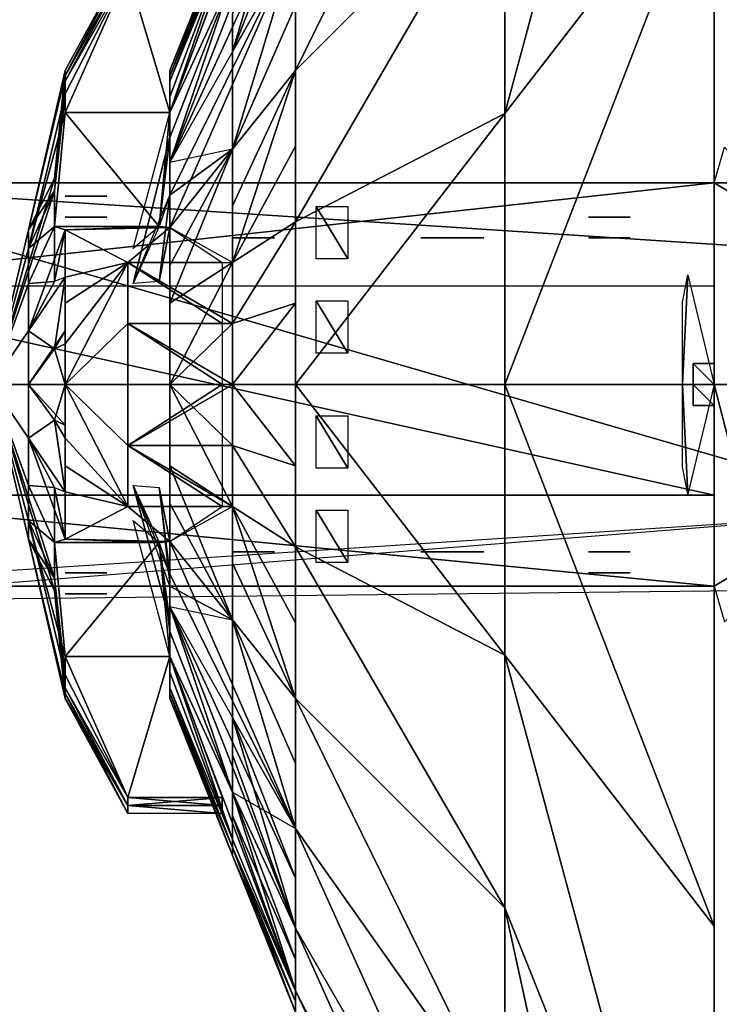
# Model space of a CAD drawing. Units: metres. Extents: x -4085120 to 2432559, y -6511630 to 6511630.
# Drawn here: x 1570 to 1089529, y -964279 to 567530 of the extents above; entities that cross this region are included whole.
import ezdxf

# ---------------------------------------------------------------- set-up
doc = ezdxf.new("R2010")
doc.units = ezdxf.units.M

msp = doc.modelspace()

# ---------------------------------------------------------------- linework, layer by layer
for points in [[(1081389, 4351169, 2916259), (1081389, -4351169, 2916259), (1081389, 3076740, 1938360)], [(1081389, 4351169, 2916259), (1081389, -5329079, 4190689), (1081389, -4351169, 2916259)], [(1081389, 842660, 4122560), (1081389, 0, 4011619), (1081389, 4351169, 2916259)], [(1081389, 0, 4011619), (1081389, -5329079, 4190689), (1081389, 4351169, 2916259)], [(1081389, 4351169, 11618609), (1081389, 0, 10523249), (1081389, 842669, 10412310)], [(1081389, 4351169, 11618609), (1081389, -4351169, 11618609), (1081389, 0, 10523249)], [(1081389, 4351169, 11618609), (1081389, -3076740, 12596510), (1081389, -4351169, 11618609)], [(1081389, 3076740, 12596510), (1081389, -3076740, 12596510), (1081389, 4351169, 11618609)], [(1081389, 3076740, 1938360), (1081389, -3076740, 1938360), (1081389, 1592640, 1323620)], [(1081389, 3076740, 1938360), (1081389, -4351169, 2916259), (1081389, -3076740, 1938360)], [(1081389, 3076740, 12596510), (1081389, -1592640, 13211250), (1081389, -3076740, 12596510)], [(1081389, 1592640, 13211250), (1081389, -1592640, 13211250), (1081389, 3076740, 12596510)], [(1515489, 1685330, 13557179), (1515499, 0, 13779060), (1081389, 1601070, 13242700)], [(1515489, 1685330, 13557179), (1515499, 0, 13779060), (1081389, 1601070, 13242700)], [(1515489, 1685330, 977700), (1515499, 0, 755810), (1081389, 1601059, 1292169)], [(1515489, 1685330, 977700), (1515499, 0, 755810), (1081389, 1601059, 1292169)], [(1081389, 1627910, 10087049), (755810, 421330, 8839880), (755810, 813949, 8677249)], [(1081389, 1627910, 10087049), (1081389, 842669, 10412310), (755810, 421330, 8839880)], [(1081389, 1627899, 4447819), (755810, 421330, 5695000), (1081389, 842660, 4122560)], [(755810, 813949, 5857630), (755810, 421330, 5695000), (1081389, 1627899, 4447819)], [(1081389, 1601070, 13242700), (1515499, 0, 13779060), (1081389, 0, 13453480)], [(1081389, 1601070, 13242700), (1515499, 0, 13779060), (1081389, 0, 13453480)], [(1081389, 1601070, 13242700), (1081389, 0, 13420919), (1081389, 1592640, 13211250)], [(1081389, 0, 13420919), (1081389, 0, 13453480), (1081389, 1601070, 13242700)], [(1081389, 1601059, 1292169), (1081389, 0, 1113949), (1081389, 0, 1081389)], [(1081389, 1601059, 1292169), (1081389, 1592640, 1323620), (1081389, 0, 1113949)], [(1081389, 1601059, 1292169), (1515499, 0, 755810), (1081389, 0, 1081389)], [(1081389, 1601059, 1292169), (1515499, 0, 755810), (1081389, 0, 1081389)], [(1081389, 1592640, 1323620), (1081389, -1592640, 1323620), (1081389, 0, 1113949)], [(1081389, 1592640, 1323620), (1081389, -3076740, 1938360), (1081389, -1592640, 1323620)], [(1081389, 1592640, 13211250), (1081389, 0, 13420919), (1081389, -1592640, 13211250)], [(755810, 1151099, 8418540), (430229, 488369, 8113330), (430229, 690659, 7958090)], [(755810, 1151099, 8418540), (755810, 813949, 8677249), (430229, 488369, 8113330)], [(755810, 1151099, 6116329), (430229, 488369, 6421549), (755810, 813949, 5857630)], [(430229, 690659, 6576779), (430229, 488369, 6421549), (755810, 1151099, 6116329)], [(430229, 943470, 7014620), (234879, 422930, 7023249), (332559, 634429, 6901159)], [(332559, 707590, 7077850), (234879, 422930, 7023249), (430229, 943470, 7014620)], [(430229, 943470, 7520249), (234879, 422930, 7511620), (332559, 707590, 7457019)], [(430229, 943470, 7520249), (332559, 634429, 7633719), (234879, 422930, 7511620)], [(430229, 845890, 6779070), (234879, 345339, 6922090), (430229, 768270, 6677909)], [(332559, 634429, 6901159), (234879, 345339, 6922090), (430229, 845890, 6779070)], [(430229, 845890, 6779070), (332559, 517999, 6749440), (430229, 768270, 6677909)], [(430229, 845890, 6779070), (332559, 576210, 6825299), (332559, 517999, 6749440)], [(430229, 845890, 7755809), (332559, 517999, 7785440), (332559, 576210, 7709570)], [(430229, 768270, 7856970), (332559, 517999, 7785440), (430229, 845890, 7755809)], [(1081389, 842669, 10412310), (755810, 0, 8895339), (755810, 421330, 8839880)], [(1081389, 842669, 10412310), (1081389, 0, 10523249), (755810, 0, 8895339)], [(1081389, 842660, 4122560), (755810, 0, 5639530), (1081389, 0, 4011619)], [(755810, 421330, 5695000), (755810, 0, 5639530), (1081389, 842660, 4122560)], [(755810, 813949, 8677249), (430229, 252810, 8210910), (430229, 488369, 8113330)], [(755810, 813949, 8677249), (755810, 421330, 8839880), (430229, 252810, 8210910)], [(755810, 813949, 5857630), (430229, 252810, 6323970), (755810, 421330, 5695000)], [(430229, 488369, 6421549), (430229, 252810, 6323970), (755810, 813949, 5857630)], [(430229, 768270, 6677909), (234879, 345339, 6922090), (430229, 690659, 6576779)], [(430229, 768270, 6677909), (332559, 517999, 6749440), (430229, 690659, 6576779)], [(430229, 768270, 7856970), (430229, 690659, 7958090), (332559, 517999, 7785440)], [(332559, 732560, 7267440), (234879, 480039, 7204239), (332559, 720090, 7172630)], [(332559, 732560, 7267440), (234879, 488369, 7267440), (234879, 480039, 7204239)], [(332559, 732560, 7267440), (234879, 480039, 7330629), (234879, 488369, 7267440)], [(332559, 720090, 7362249), (234879, 480039, 7330629), (332559, 732560, 7267440)], [(332559, 720090, 7172630), (234879, 471729, 7141049), (332559, 707590, 7077850)], [(332559, 720090, 7172630), (234879, 480039, 7204239), (234879, 471729, 7141049)], [(332559, 720090, 7362249), (234879, 471729, 7393830), (234879, 480039, 7330629)], [(332559, 707590, 7457019), (234879, 471729, 7393830), (332559, 720090, 7362249)], [(332559, 707590, 7077850), (234879, 447349, 7082150), (234879, 422930, 7023249)], [(234879, 471729, 7141049), (234879, 447349, 7082150), (332559, 707590, 7077850)], [(332559, 707590, 7457019), (234879, 447349, 7452729), (234879, 471729, 7393830)], [(332559, 707590, 7457019), (234879, 422930, 7511620), (234879, 447349, 7452729)], [(332559, 366280, 6633010), (234879, 345339, 6922090), (430229, 690659, 6576779)], [(430229, 690659, 7958090), (332559, 634429, 7633719), (234879, 345339, 7612779)], [(430229, 690659, 7958090), (234879, 294749, 7651589), (234879, 345339, 7612779)], [(430229, 690659, 7958090), (234879, 244190, 7690370), (234879, 294749, 7651589)], [(430229, 690659, 7958090), (332559, 366280, 7901869), (234879, 244190, 7690370)], [(430229, 690659, 6576779), (332559, 366280, 6633010), (430229, 589529, 6499160)], [(430229, 690659, 6576779), (332559, 366280, 6633010), (430229, 589529, 6499160)], [(332559, 517999, 6749440), (332559, 366280, 6633010), (430229, 690659, 6576779)], [(430229, 690659, 7958090), (430229, 488369, 8113330), (332559, 366280, 7901869)], [(430229, 690659, 7958090), (332559, 366280, 7901869), (332559, 517999, 7785440)], [(430229, 690659, 7958090), (430229, 488369, 8113330), (332559, 366280, 7901869)], [(430229, 589529, 8035710), (430229, 488369, 8113330), (430229, 690659, 7958090)], [(430229, 589529, 8035710), (430229, 488369, 8113330), (430229, 690659, 7958090)], [(169770, 667439, 7267440), (72089, 480950, 7182620), (169770, 654969, 7172630)], [(169770, 667439, 7267440), (72089, 488369, 7267440), (72089, 480950, 7182620)], [(169770, 667439, 7267440), (72089, 480039, 7330629), (72089, 488369, 7267440)], [(169770, 654969, 7362249), (72089, 480039, 7330629), (169770, 667439, 7267440)], [(169770, 654969, 7172630), (72089, 471729, 7141049), (169770, 642469, 7077850)], [(169770, 654969, 7172630), (72089, 480950, 7182620), (72089, 471729, 7141049)], [(169770, 654969, 7362249), (72089, 471729, 7393830), (72089, 480039, 7330629)], [(169770, 642469, 7457019), (72089, 471729, 7393830), (169770, 654969, 7362249)], [(72089, 471729, 7141049), (72089, 451940, 7102950), (169770, 642469, 7077850)], [(169770, 642469, 7077850), (72089, 451940, 7102950), (72089, 422930, 7023249)], [(169770, 642469, 7077850), (234879, 422930, 7023249), (72089, 422930, 7023249)], [(169770, 642469, 7457019), (234879, 422930, 7511620), (72089, 422930, 7511620)], [(169770, 642469, 7457019), (72089, 422930, 7511620), (72089, 451940, 7431919)], [(169770, 642469, 7457019), (72089, 451940, 7431919), (72089, 471729, 7393830)], [(316280, 642469, 7077850), (234879, 422930, 7023249), (169770, 642469, 7077850)], [(316280, 642469, 7457019), (234879, 422930, 7511620), (169770, 642469, 7457019)], [(234879, 422930, 7023249), (234879, 345339, 6922090), (332559, 634429, 6901159)], [(332559, 634429, 7633719), (234879, 384120, 7562190), (234879, 422930, 7511620)], [(332559, 634429, 7633719), (234879, 345339, 7612779), (234879, 384120, 7562190)], [(430229, 589529, 6499160), (332559, 366280, 6633010), (430229, 488369, 6421549)], [(430229, 589529, 6499160), (332559, 366280, 6633010), (430229, 488369, 6421549)], [(72089, 488369, 7267440), (15119, 240470, 7225050), (72089, 480950, 7182620)], [(72089, 488369, 7267440), (55809, 320630, 7267440), (15119, 240470, 7225050)], [(72089, 488369, 7267440), (15119, 240470, 7309829), (55809, 320630, 7267440)], [(72089, 480039, 7330629), (15119, 240470, 7309829), (72089, 488369, 7267440)], [(72089, 480950, 7182620), (15119, 240470, 7225050), (55809, 301290, 7157779)], [(72089, 480039, 7330629), (55809, 301290, 7377089), (15119, 240470, 7309829)], [(72089, 480950, 7182620), (55809, 301290, 7157779), (72089, 451940, 7102950)], [(72089, 451940, 7431919), (55809, 301290, 7377089), (72089, 480039, 7330629)], [(430229, 488369, 6421549), (332559, 189590, 6559850), (430229, 370580, 6372769)], [(332559, 366280, 6633010), (332559, 189590, 6559850), (430229, 488369, 6421549)], [(430229, 488369, 6421549), (332559, 189590, 6559850), (430229, 370580, 6372769)], [(332559, 366280, 6633010), (332559, 189590, 6559850), (430229, 488369, 6421549)], [(430229, 488369, 8113330), (332559, 189590, 7975019), (332559, 366280, 7901869)], [(430229, 488369, 8113330), (430229, 370580, 8162100), (332559, 189590, 7975019)], [(430229, 488369, 8113330), (332559, 277950, 7938430), (332559, 366280, 7901869)], [(430229, 488369, 8113330), (332559, 189590, 7975019), (332559, 277950, 7938430)], [(430229, 488369, 8113330), (430229, 370580, 8162100), (332559, 189590, 7975019)], [(72089, 451940, 7102950), (15119, 211470, 7145339), (72089, 422930, 7023249)], [(55809, 301290, 7157779), (15119, 211470, 7145339), (72089, 451940, 7102950)], [(72089, 451940, 7431919), (15119, 211470, 7389530), (55809, 301290, 7377089)], [(72089, 451940, 7431919), (72089, 422930, 7511620), (15119, 211470, 7389530)], [(55809, 245619, 7061340), (15119, 211470, 7145339), (72089, 422930, 7023249)], [(72089, 422930, 7511620), (55809, 245619, 7473529), (15119, 211470, 7389530)], [(72089, 422930, 7023249), (218600, 245619, 7061340), (55809, 245619, 7061340)], [(72089, 422930, 7511620), (218600, 245619, 7473529), (55809, 245619, 7473529)], [(234879, 422930, 7023249), (218600, 245619, 7061340), (72089, 422930, 7023249)], [(234879, 422930, 7511620), (218600, 245619, 7473529), (72089, 422930, 7511620)], [(218600, 245619, 7061340), (177909, 211470, 7145349), (234879, 422930, 7023249)], [(234879, 422930, 7511620), (218600, 245619, 7473529), (177909, 211470, 7389530)], [(234879, 422930, 7023249), (218600, 245619, 7061340), (234879, 384120, 6972689)], [(234879, 422930, 7511620), (234879, 384120, 7562190), (218600, 245619, 7473529)], [(234879, 422930, 7023249), (234879, 384120, 6972689), (234879, 345339, 6922090)], [(755810, 421330, 5695000), (430229, 0, 6290689), (755810, 0, 5639530)], [(430229, 252810, 6323970), (430229, 0, 6290689), (755810, 421330, 5695000)], [(755810, 421330, 8839880), (430229, 0, 8244180), (430229, 252810, 8210910)], [(755810, 421330, 8839880), (755810, 0, 8895339), (430229, 0, 8244180)], [(234879, 384120, 6972689), (177909, 156959, 7080390), (234879, 294749, 6883280)], [(218600, 245619, 7061340), (177909, 156959, 7080390), (234879, 384120, 6972689)], [(234879, 384120, 7562190), (234879, 294749, 7651589), (218600, 245619, 7473529)], [(430229, 370580, 6372769), (332559, 189590, 6559850), (430229, 252810, 6323970)], [(430229, 370580, 6372769), (332559, 189590, 6559850), (430229, 252810, 6323970)], [(430229, 370580, 8162100), (430229, 252810, 8210910), (332559, 189590, 7975019)], [(430229, 370580, 8162100), (430229, 252810, 8210910), (332559, 189590, 7975019)], [(1097669, 369330, 1487010), (1260459, 206539, 550969), (1081389, 313549, 1083930)], [(234879, 345339, 6922090), (234879, 294749, 6883280), (332559, 366280, 6633010)], [(234879, 294749, 6883280), (234879, 244190, 6844509), (332559, 366280, 6633010)], [(332559, 366280, 6633010), (234879, 126390, 6795700), (332559, 189590, 6559850)], [(234879, 244190, 6844509), (234879, 185290, 6820089), (332559, 366280, 6633010)], [(234879, 185290, 6820089), (234879, 126390, 6795700), (332559, 366280, 6633010)], [(332559, 366280, 7901869), (234879, 185290, 7714790), (234879, 244190, 7690370)], [(332559, 366280, 7901869), (234879, 126390, 7739170), (234879, 185290, 7714790)], [(332559, 366280, 7901869), (332559, 189590, 7975019), (234879, 126390, 7739170)], [(332559, 366280, 6633010), (332559, 277950, 6596450), (332559, 189590, 6559850)], [(-383719, 153470, 2549040), (1081389, 313549, 1083930), (-383719, 313549, -1032349)], [(1081389, 153470, 4665319), (1081389, 313549, 1083930), (-383719, 153470, 2549040)], [(-383719, 313549, -2532349), (1781389, -313549, -416069), (-383719, -337610, -2532349)], [(1781389, 313549, -416069), (1781389, -313549, -416069), (-383719, 313549, -2532349)], [(-383719, 313549, -2532349), (1781389, -313549, -416069), (-383719, -337610, -2532349)], [(1781389, 313549, -416069), (1781389, -313549, -416069), (-383719, 313549, -2532349)], [(1260459, 206539, 550969), (1781389, 313549, -416069), (-383719, 313549, -2532349)], [(1260459, 206539, 550969), (-383719, 313549, -1032349), (-383719, 313549, -2532349)], [(1081389, 313549, 1083930), (1260459, 206539, 550969), (-383719, 313549, -1032349)], [(55809, 320630, 7267440), (-41859, 0, 7267440), (15119, 240470, 7225050)], [(55809, 320630, 7267440), (15119, 240470, 7309829), (-41859, 0, 7267440)], [(55809, 320630, 7267440), (-41859, 0, 7267440), (15119, 240470, 7225050)], [(55809, 320630, 7267440), (15119, 240470, 7309829), (-41859, 0, 7267440)], [(1081389, 313549, 1083930), (1081389, -172109, 4665319), (1081389, -313549, 1083930)], [(1081389, 153470, 4665319), (1081389, -172109, 4665319), (1081389, 313549, 1083930)], [(1081389, 313549, 1083930), (1081389, -172109, 4665319), (1081389, -313549, 1083930)], [(1081389, 153470, 4665319), (1081389, -172109, 4665319), (1081389, 313549, 1083930)], [(55809, 301290, 7157779), (-41859, 0, 7267440), (15119, 211470, 7145339)], [(15119, 240470, 7225050), (-41859, 0, 7267440), (55809, 301290, 7157779)], [(55809, 301290, 7157779), (15119, 211470, 7145339), (55809, 245619, 7061340)], [(55809, 245619, 7473529), (15119, 211470, 7389530), (55809, 301290, 7377089)], [(55809, 301290, 7377089), (15119, 211470, 7389530), (15119, 240470, 7309829)], [(72089, 293020, 1602319), (137209, 293020, 1537209), (72089, 293020, 1537209)], [(137209, 293020, 1602319), (137209, 293020, 1537209), (72089, 293020, 1602319)], [(72089, 293020, 1244180), (137209, 293020, 1179069), (72089, 293020, 1179069)], [(137209, 293020, 1244180), (137209, 293020, 1179069), (72089, 293020, 1244180)], [(218600, 160319, 6989749), (177909, 156959, 7080390), (234879, 294749, 6883280)], [(234879, 294749, 7651589), (218600, 245619, 7473529), (177909, 156959, 7454479)], [(234879, 294749, 7651589), (218600, 160319, 7545130), (177909, 156959, 7454479)], [(234879, 294749, 6883280), (218600, 160319, 6989749), (234879, 244190, 6844509)], [(234879, 294749, 7651589), (234879, 244190, 7690370), (218600, 160319, 7545130)], [(462790, 276740, 8439530), (511630, 195350, 8537210), (462790, 195350, 8439530)], [(511630, 276740, 8537210), (511630, 195350, 8537210), (462790, 276740, 8439530)], [(72089, 260470, 1960460), (137209, 260470, 1895350), (72089, 260470, 1895350)], [(137209, 260470, 1960460), (137209, 260470, 1895350), (72089, 260470, 1960460)], [(886050, 260470, 1960460), (951159, 260470, 1895350), (886050, 260470, 1895350)], [(951159, 260470, 1960460), (951159, 260470, 1895350), (886050, 260470, 1960460)], [(15119, 211470, 7145339), (15119, 156959, 7080390), (55809, 245619, 7061340)], [(55809, 245619, 7061340), (15119, 156959, 7080390), (55809, 160319, 6989749)], [(55809, 245619, 7473529), (55809, 160319, 7545130), (15119, 156959, 7454479)], [(55809, 245619, 7473529), (15119, 156959, 7454479), (15119, 211470, 7389530)], [(55809, 245619, 7061340), (55809, 160319, 6989749), (72089, 240470, 6850920)], [(218600, 245619, 7061340), (72089, 240470, 6850920), (55809, 245619, 7061340)], [(72089, 240470, 7683950), (218600, 245619, 7473529), (55809, 245619, 7473529)], [(72089, 240470, 7683950), (55809, 160319, 7545130), (55809, 245619, 7473529)], [(218600, 245619, 7061340), (234879, 244190, 6844509), (72089, 240470, 6850920)], [(234879, 244190, 7690370), (218600, 245619, 7473529), (72089, 240470, 7683950)], [(332559, 189590, 6559850), (332559, 94809, 6547350), (430229, 252810, 6323970)], [(430229, 252810, 6323970), (332559, 94809, 6547350), (430229, 126390, 6307329)], [(430229, 252810, 8210910), (332559, 94809, 7987529), (332559, 189590, 7975019)], [(430229, 252810, 8210910), (430229, 126390, 8227539), (332559, 94809, 7987529)], [(15119, 240470, 7309829), (15119, 211470, 7389530), (-41859, 0, 7267440)], [(72089, 240470, 6850920), (15119, 83509, 7037969), (72089, 167019, 6808529)], [(55809, 160319, 6989749), (15119, 83509, 7037969), (72089, 240470, 6850920)], [(72089, 240470, 7683950), (72089, 167019, 7726339), (55809, 160319, 7545130)], [(234879, 244190, 6844509), (169770, 189590, 6624970), (72089, 240470, 6850920)], [(169770, 189590, 7975019), (234879, 244190, 7690370), (72089, 240470, 7683950)], [(72089, 240470, 6850920), (72089, 167019, 6808529), (169770, 189590, 6624970)], [(169770, 189590, 7975019), (72089, 167019, 7726339), (72089, 240470, 7683950)], [(234879, 244190, 6844509), (316280, 189590, 6624970), (169770, 189590, 6624970)], [(332559, 189590, 7975019), (234879, 244190, 7690370), (169770, 189590, 7975019)], [(332559, 227909, 1960460), (397670, 227909, 1895350), (332559, 227909, 1895350)], [(397670, 227909, 1960460), (397670, 227909, 1895350), (332559, 227909, 1960460)], [(332559, 227909, 2937210), (397670, 227909, 2872089), (332559, 227909, 2872089)], [(397670, 227909, 2937210), (397670, 227909, 2872089), (332559, 227909, 2937210)], [(625579, 227909, 1960460), (690700, 227909, 1895350), (625579, 227909, 1895350)], [(690700, 227909, 1960460), (690700, 227909, 1895350), (625579, 227909, 1960460)], [(658139, 227909, 3588370), (723250, 227909, 3523249), (658139, 227909, 3523249)], [(723250, 227909, 3588370), (723250, 227909, 3523249), (658139, 227909, 3588370)], [(658139, 227909, 3295349), (723250, 227909, 3230229), (658139, 227909, 3230229)], [(723250, 227909, 3295349), (723250, 227909, 3230229), (658139, 227909, 3295349)], [(886050, 227909, 3588370), (951159, 227909, 3523249), (886050, 227909, 3523249)], [(951159, 227909, 3588370), (951159, 227909, 3523249), (886050, 227909, 3588370)], [(15119, 211470, 7145339), (-41859, 0, 7267440), (15119, 156959, 7080390)], [(15119, 211470, 7389530), (15119, 156959, 7454479), (-41859, 0, 7267440)], [(169770, 189590, 6624970), (72089, 0, 6779070), (169770, 94809, 6612470)], [(72089, 126390, 6795700), (72089, 0, 6779070), (169770, 189590, 6624970)], [(72089, 167019, 6808529), (72089, 126390, 6795700), (169770, 189590, 6624970)], [(169770, 189590, 7975019), (72089, 126390, 7739170), (72089, 167019, 7726339)], [(169770, 189590, 7975019), (72089, 63200, 7747470), (72089, 126390, 7739170)], [(169770, 189590, 7975019), (72089, 0, 7755809), (72089, 63200, 7747470)], [(169770, 189590, 7975019), (169770, 0, 8000000), (72089, 0, 7755809)], [(169770, 189590, 6624970), (316280, 94809, 6612470), (169770, 94809, 6612470)], [(316280, 189590, 6624970), (316280, 94809, 6612470), (169770, 189590, 6624970)], [(169770, 189590, 7975019), (332559, 94809, 7987529), (169770, 94809, 7987529)], [(332559, 189590, 7975019), (332559, 94809, 7987529), (169770, 189590, 7975019)], [(169770, 94809, 7987529), (169770, 0, 8000000), (169770, 189590, 7975019)], [(332559, 189590, 6559850), (234879, 0, 6779070), (332559, 94809, 6547350)], [(234879, 126390, 6795700), (234879, 0, 6779070), (332559, 189590, 6559850)], [(1040699, 170449, 10509380), (1032559, 0, 10360459), (1032559, 128320, 10352140)], [(1040699, 170449, 10509380), (1081389, 0, 10523249), (1032559, 0, 10360459)], [(-383719, 153470, 2549040), (1081389, -172109, 4665319), (-383719, -172109, 2549040)], [(1081389, 153470, 4665319), (1081389, -172109, 4665319), (-383719, 153470, 2549040)], [(15119, 156959, 7080390), (-41859, 0, 7267440), (15119, 83509, 7037969)], [(15119, 156959, 7454479), (15119, 83509, 7496910), (-41859, 0, 7267440)], [(15119, 83509, 7037969), (55809, 55669, 6951689), (72089, 167019, 6808529)], [(72089, 167019, 7726339), (55809, 55669, 7583190), (15119, 83509, 7496910)], [(72089, 167019, 7726339), (55809, 160319, 7545130), (15119, 83509, 7496910)], [(15119, 156959, 7080390), (15119, 83509, 7037969), (55809, 160319, 6989749)], [(55809, 160319, 7545130), (15119, 83509, 7496910), (15119, 156959, 7454479)], [(72089, 167019, 6808529), (55809, 55669, 6951689), (72089, 83509, 6793779)], [(72089, 167019, 7726339), (72089, 63200, 7747470), (55809, 55669, 7583190)], [(72089, 126390, 6795700), (72089, 83509, 6793779), (72089, 0, 6779070)], [(234879, 126390, 6795700), (234879, 63200, 6787400), (234879, 0, 6779070)], [(430229, 126390, 8227539), (332559, 0, 8000000), (332559, 94809, 7987529)], [(430229, 126390, 8227539), (430229, 0, 8244180), (332559, 0, 8000000)], [(430229, 126390, 6307329), (332559, 0, 6534880), (430229, 0, 6290689)], [(332559, 94809, 6547350), (332559, 0, 6534880), (430229, 126390, 6307329)], [(462790, 130229, 8439530), (511630, 48840, 8537210), (462790, 48840, 8439530)], [(511630, 130229, 8537210), (511630, 48840, 8537210), (462790, 130229, 8439530)], [(169770, 94809, 6612470), (72089, 0, 6779070), (169770, 0, 6600000)], [(169770, 94809, 6612470), (316280, 0, 6600000), (169770, 0, 6600000)], [(316280, 94809, 6612470), (316280, 0, 6600000), (169770, 94809, 6612470)], [(332559, 94809, 7987529), (332559, 0, 8000000), (169770, 94809, 7987529)], [(169770, 94809, 7987529), (332559, 0, 8000000), (169770, 0, 8000000)], [(332559, 94809, 6547350), (234879, 0, 6779070), (332559, 0, 6534880)], [(15119, 83509, 7037969), (-41859, 0, 7267440), (15119, 0, 7023249)], [(15119, 83509, 7496910), (15119, 0, 7511620), (-41859, 0, 7267440)], [(72089, 83509, 6793779), (15119, 0, 7023249), (72089, 0, 6779070)], [(55809, 55669, 6951689), (15119, 0, 7023249), (72089, 83509, 6793779)], [(15119, 83509, 7037969), (15119, 0, 7023249), (55809, 55669, 6951689)], [(55809, 55669, 7583190), (15119, 0, 7511620), (15119, 83509, 7496910)], [(72089, 63200, 7747470), (72089, 0, 7755809), (55809, 55669, 7583190)], [(55809, 55669, 7583190), (72089, 0, 7755809), (15119, 0, 7511620)], [(1048840, 32559, 13372090), (1048840, 0, 13419299), (1048840, 0, 13372090)], [(1048840, 32559, 13419299), (1048840, 0, 13419299), (1048840, 32559, 13372090)], [(1048840, 32559, 13419299), (1081389, 32559, 13372090), (1048840, 32559, 13372090)], [(1081389, 32559, 13419299), (1081389, 32559, 13372090), (1048840, 32559, 13419299)], [(1048840, 32559, 13419299), (1081389, 0, 13420919), (1048840, 0, 13419299)], [(1081389, 32559, 13419299), (1081389, 0, 13420919), (1048840, 32559, 13419299)], [(1048840, 32559, 13372090), (1081389, 0, 13372090), (1048840, 0, 13372090)], [(1081389, 32559, 13372090), (1081389, 0, 13372090), (1048840, 32559, 13372090)], [(1048840, 32559, 1115579), (1048840, 0, 1162790), (1048840, 0, 1115579)], [(1048840, 32559, 1162790), (1048840, 0, 1162790), (1048840, 32559, 1115579)], [(1048840, 32559, 1162790), (1081389, 32559, 1115579), (1048840, 32559, 1115579)], [(1081389, 32559, 1162790), (1081389, 32559, 1115579), (1048840, 32559, 1162790)], [(1048840, 32559, 1115579), (1081389, 0, 1113949), (1048840, 0, 1115579)], [(1081389, 32559, 1115579), (1081389, 0, 1113949), (1048840, 32559, 1115579)], [(1048840, 32559, 1162790), (1081389, 0, 1162790), (1048840, 0, 1162790)], [(1081389, 32559, 1162790), (1081389, 0, 1162790), (1048840, 32559, 1162790)], [(1048840, 32559, 1162790), (1081389, 0, 1162790), (1048840, 0, 1162790)], [(1081389, 32559, 1162790), (1081389, 0, 1162790), (1048840, 32559, 1162790)], [(1048840, 32559, 1115579), (1081389, 0, 1113949), (1048840, 0, 1115579)], [(1081389, 32559, 1115579), (1081389, 0, 1113949), (1048840, 32559, 1115579)], [(1048840, 32559, 1162790), (1081389, 32559, 1115579), (1048840, 32559, 1115579)], [(1081389, 32559, 1162790), (1081389, 32559, 1115579), (1048840, 32559, 1162790)], [(1048840, 32559, 1115579), (1048840, 0, 1162790), (1048840, 0, 1115579)], [(1048840, 32559, 1162790), (1048840, 0, 1162790), (1048840, 32559, 1115579)], [(1081389, 32559, 13372090), (1081389, 0, 13420919), (1081389, 0, 13372090)], [(1081389, 32559, 13419299), (1081389, 0, 13420919), (1081389, 32559, 13372090)], [(1081389, 32559, 1115579), (1081389, 0, 1162790), (1081389, 0, 1113949)], [(1081389, 32559, 1162790), (1081389, 0, 1162790), (1081389, 32559, 1115579)], [(1081389, 32559, 1115579), (1081389, 0, 1162790), (1081389, 0, 1113949)], [(1081389, 32559, 1162790), (1081389, 0, 1162790), (1081389, 32559, 1115579)], [(-41859, 0, 7267440), (55809, -320630, 7267440), (15119, -240470, 7225050)], [(-41859, 0, 7267440), (15119, -240470, 7309829), (55809, -320630, 7267440)], [(15119, -211470, 7389530), (15119, -240470, 7309829), (-41859, 0, 7267440)], [(15119, -156959, 7454479), (15119, -211470, 7389530), (-41859, 0, 7267440)], [(15119, -83509, 7496910), (15119, -156959, 7454479), (-41859, 0, 7267440)], [(15119, 0, 7511620), (15119, -83509, 7496910), (-41859, 0, 7267440)], [(-41859, 0, 7267440), (15119, -83509, 7037969), (15119, 0, 7023249)], [(-41859, 0, 7267440), (15119, -156959, 7080390), (15119, -83509, 7037969)], [(-41859, 0, 7267440), (15119, -211470, 7145339), (15119, -156959, 7080390)], [(-41859, 0, 7267440), (55809, -301290, 7157779), (15119, -211470, 7145339)], [(-41859, 0, 7267440), (15119, -240470, 7225050), (55809, -301290, 7157779)], [(-41859, 0, 7267440), (55809, -320630, 7267440), (15119, -240470, 7225050)], [(-41859, 0, 7267440), (15119, -240470, 7309829), (55809, -320630, 7267440)], [(72089, 0, 7755809), (55809, -55669, 7583190), (15119, 0, 7511620)], [(15119, 0, 7511620), (55809, -55669, 7583190), (15119, -83509, 7496910)], [(15119, 0, 7023249), (15119, -83509, 7037969), (55809, -55669, 6951689)], [(15119, 0, 7023249), (72089, -63200, 6787400), (72089, 0, 6779070)], [(15119, 0, 7023249), (55809, -55669, 6951689), (72089, -63200, 6787400)], [(72089, 0, 7755809), (72089, -83509, 7741089), (55809, -55669, 7583190)], [(72089, 0, 7755809), (169770, -189590, 7975019), (72089, -83509, 7741089)], [(169770, 0, 8000000), (169770, -189590, 7975019), (72089, 0, 7755809)], [(72089, 0, 6779070), (169770, -94809, 6612470), (169770, 0, 6600000)], [(72089, 0, 6779070), (169770, -189590, 6624970), (169770, -94809, 6612470)], [(72089, 0, 6779070), (72089, -126390, 6795700), (169770, -189590, 6624970)], [(72089, -63200, 6787400), (72089, -126390, 6795700), (72089, 0, 6779070)], [(169770, 0, 8000000), (169770, -94809, 7987529), (169770, -189590, 7975019)], [(332559, 0, 8000000), (169770, 0, 8000000), (169770, -94809, 7987529)], [(332559, 0, 8000000), (332559, -94809, 7987529), (169770, -94809, 7987529)], [(316280, 0, 6600000), (316280, -94809, 6612470), (169770, -94809, 6612470)], [(169770, 0, 6600000), (316280, 0, 6600000), (169770, -94809, 6612470)], [(234879, 0, 6779070), (332559, -94809, 6547350), (332559, 0, 6534880)], [(234879, 0, 6779070), (332559, -189590, 6559850), (332559, -94809, 6547350)], [(234879, 0, 6779070), (234879, -126390, 6795700), (332559, -189590, 6559850)], [(234879, -63200, 6787400), (234879, -126390, 6795700), (234879, 0, 6779070)], [(332559, 0, 6534880), (430229, -126390, 6307329), (430229, 0, 6290689)], [(332559, 0, 6534880), (332559, -94809, 6547350), (430229, -126390, 6307329)], [(332559, 0, 8000000), (430229, -126390, 8227539), (332559, -94809, 7987529)], [(430229, 0, 8244180), (430229, -126390, 8227539), (332559, 0, 8000000)], [(430229, 0, 8244180), (755810, -421330, 8839880), (430229, -252800, 8210900)], [(755810, 0, 8895339), (755810, -421330, 8839880), (430229, 0, 8244180)], [(430229, 0, 6290689), (755810, -421330, 5695000), (755810, 0, 5639530)], [(430229, 0, 6290689), (430229, -252800, 6323979), (755810, -421330, 5695000)], [(755810, 0, 8895339), (1081389, -842660, 10412310), (755810, -421330, 8839880)], [(1081389, 0, 10523249), (1081389, -842660, 10412310), (755810, 0, 8895339)], [(755810, 0, 5639530), (1081389, -842669, 4122560), (1081389, 0, 4011619)], [(755810, 0, 5639530), (755810, -421330, 5695000), (1081389, -842669, 4122560)], [(1032559, 0, 10360459), (1040699, -170449, 10509380), (1032559, -128310, 10352140)], [(1081389, 0, 10523249), (1040699, -170449, 10509380), (1032559, 0, 10360459)], [(1048840, 0, 13372090), (1048840, -32559, 13419299), (1048840, -32559, 13372090)], [(1048840, 0, 13419299), (1048840, -32559, 13419299), (1048840, 0, 13372090)], [(1081389, 0, 13420919), (1081389, 0, 13372090), (1048840, 0, 13372090)], [(1048840, 0, 13419299), (1081389, -32559, 13419299), (1048840, -32559, 13419299)], [(1081389, 0, 13420919), (1081389, -32559, 13419299), (1048840, 0, 13419299)], [(1048840, 0, 13372090), (1081389, -32559, 13372090), (1048840, -32559, 13372090)], [(1081389, 0, 13372090), (1081389, -32559, 13372090), (1048840, 0, 13372090)], [(1048840, 0, 13419299), (1081389, 0, 13372090), (1048840, 0, 13372090)], [(1081389, 0, 13420919), (1081389, 0, 13372090), (1048840, 0, 13419299)], [(1048840, 0, 13419299), (1081389, 0, 13372090), (1048840, 0, 13372090)], [(1081389, 0, 13420919), (1081389, 0, 13372090), (1048840, 0, 13419299)], [(1081389, 0, 13420919), (1081389, 0, 13372090), (1048840, 0, 13372090)], [(1081389, 0, 1162790), (1081389, 0, 1113949), (1048840, 0, 1162790)], [(1048840, 0, 1162790), (1081389, 0, 1113949), (1048840, 0, 1115579)], [(1081389, 0, 1162790), (1081389, 0, 1113949), (1048840, 0, 1162790)], [(1048840, 0, 1115579), (1048840, -32559, 1162790), (1048840, -32559, 1115579)], [(1048840, 0, 1162790), (1048840, -32559, 1162790), (1048840, 0, 1115579)], [(1048840, 0, 1162790), (1081389, 0, 1113949), (1048840, 0, 1115579)], [(1081389, 0, 1162790), (1081389, 0, 1113949), (1048840, 0, 1162790)], [(1048840, 0, 1115579), (1081389, -32559, 1115579), (1048840, -32559, 1115579)], [(1081389, 0, 1113949), (1081389, -32559, 1115579), (1048840, 0, 1115579)], [(1048840, 0, 1162790), (1081389, -32559, 1162790), (1048840, -32559, 1162790)], [(1081389, 0, 1162790), (1081389, -32559, 1162790), (1048840, 0, 1162790)], [(1048840, 0, 1162790), (1081389, -32559, 1162790), (1048840, -32559, 1162790)], [(1081389, 0, 1162790), (1081389, -32559, 1162790), (1048840, 0, 1162790)], [(1048840, 0, 1115579), (1081389, -32559, 1115579), (1048840, -32559, 1115579)], [(1081389, 0, 1113949), (1081389, -32559, 1115579), (1048840, 0, 1115579)], [(1081389, 0, 1162790), (1081389, 0, 1113949), (1048840, 0, 1162790)], [(1048840, 0, 1115579), (1048840, -32559, 1162790), (1048840, -32559, 1115579)], [(1048840, 0, 1162790), (1048840, -32559, 1162790), (1048840, 0, 1115579)], [(1081389, 0, 13372090), (1081389, -32559, 13419299), (1081389, -32559, 13372090)], [(1081389, 0, 13420919), (1081389, -32559, 13419299), (1081389, 0, 13372090)], [(1081389, 0, 13420919), (1081389, -1601059, 13242700), (1081389, -1592640, 13211250)], [(1081389, 0, 13453480), (1081389, 0, 13420919), (1081389, -1601059, 13242700)], [(1081389, 0, 13453480), (1515499, -1685330, 13557179), (1081389, -1601059, 13242700)], [(1515499, 0, 13779060), (1515499, -1685330, 13557179), (1081389, 0, 13453480)], [(1081389, 0, 13453480), (1515499, -1685330, 13557179), (1081389, -1601059, 13242700)], [(1515499, 0, 13779060), (1515499, -1685330, 13557179), (1081389, 0, 13453480)], [(1081389, 0, 1081389), (1515499, -1685330, 977700), (1081389, -1601070, 1292169)], [(1515499, 0, 755810), (1515499, -1685330, 977700), (1081389, 0, 1081389)], [(1081389, 0, 1081389), (1515499, -1685330, 977700), (1081389, -1601070, 1292169)], [(1515499, 0, 755810), (1515499, -1685330, 977700), (1081389, 0, 1081389)], [(1081389, 0, 1162790), (1081389, -32559, 1115579), (1081389, 0, 1113949)], [(1081389, 0, 1162790), (1081389, -32559, 1162790), (1081389, -32559, 1115579)], [(1081389, 0, 1113949), (1081389, -1601070, 1292169), (1081389, 0, 1081389)], [(1081389, -1592640, 1323620), (1081389, -1601070, 1292169), (1081389, 0, 1113949)], [(1081389, 0, 1162790), (1081389, -32559, 1115579), (1081389, 0, 1113949)], [(1081389, 0, 1162790), (1081389, -32559, 1162790), (1081389, -32559, 1115579)], [(1081389, -842669, 4122560), (1081389, -5329079, 4190689), (1081389, 0, 4011619)], [(1081389, 0, 10523249), (1081389, -4351169, 11618609), (1081389, -842660, 10412310)], [(1048840, -32559, 13419299), (1081389, -32559, 13372090), (1048840, -32559, 13372090)], [(1081389, -32559, 13419299), (1081389, -32559, 13372090), (1048840, -32559, 13419299)], [(1048840, -32559, 1162790), (1081389, -32559, 1115579), (1048840, -32559, 1115579)], [(1081389, -32559, 1162790), (1081389, -32559, 1115579), (1048840, -32559, 1162790)], [(1048840, -32559, 1162790), (1081389, -32559, 1115579), (1048840, -32559, 1115579)], [(1081389, -32559, 1162790), (1081389, -32559, 1115579), (1048840, -32559, 1162790)], [(55809, -55669, 7583190), (72089, -167019, 7726339), (15119, -83509, 7496910)], [(55809, -55669, 6951689), (15119, -83509, 7037969), (72089, -167019, 6808529)], [(72089, -83509, 7741089), (72089, -167019, 7726339), (55809, -55669, 7583190)], [(55809, -55669, 6951689), (72089, -167019, 6808529), (72089, -63200, 6787400)], [(462790, -48840, 8439530), (511630, -130229, 8537210), (462790, -130229, 8439530)], [(511630, -48840, 8537210), (511630, -130229, 8537210), (462790, -48840, 8439530)], [(55809, -160319, 7545130), (72089, -167019, 7726339), (15119, -83509, 7496910)], [(15119, -83509, 7496910), (55809, -160319, 7545130), (15119, -156959, 7454479)], [(15119, -83509, 7037969), (15119, -156959, 7080390), (55809, -160319, 6989749)], [(15119, -83509, 7037969), (72089, -240470, 6850920), (72089, -167019, 6808529)], [(15119, -83509, 7037969), (55809, -160319, 6989749), (72089, -240470, 6850920)], [(72089, -83509, 7741089), (169770, -189590, 7975019), (72089, -126390, 7739170)], [(169770, -94809, 7987529), (332559, -189590, 7975019), (169770, -189590, 7975019)], [(332559, -94809, 7987529), (332559, -189590, 7975019), (169770, -94809, 7987529)], [(169770, -94809, 6612470), (316280, -189590, 6624970), (169770, -189590, 6624970)], [(316280, -94809, 6612470), (316280, -189590, 6624970), (169770, -94809, 6612470)], [(430229, -126390, 8227539), (430229, -252800, 8210900), (332559, -94809, 7987529)], [(332559, -94809, 7987529), (430229, -252800, 8210900), (332559, -189590, 7975019)], [(332559, -94809, 6547350), (430229, -252800, 6323979), (430229, -126390, 6307329)], [(332559, -94809, 6547350), (332559, -189590, 6559850), (430229, -252800, 6323979)], [(72089, -126390, 7739170), (169770, -189590, 7975019), (72089, -167019, 7726339)], [(72089, -126390, 6795700), (72089, -167019, 6808529), (169770, -189590, 6624970)], [(234879, -126390, 7739170), (332559, -366280, 7901869), (234879, -185290, 7714790)], [(332559, -189590, 7975019), (332559, -366280, 7901869), (234879, -126390, 7739170)], [(234879, -126390, 6795700), (332559, -366280, 6633010), (332559, -189590, 6559850)], [(234879, -126390, 6795700), (234879, -185290, 6820089), (332559, -366280, 6633010)], [(15119, -156959, 7454479), (55809, -245619, 7473529), (15119, -211470, 7389530)], [(55809, -160319, 7545130), (55809, -245619, 7473529), (15119, -156959, 7454479)], [(15119, -156959, 7080390), (55809, -245619, 7061340), (55809, -160319, 6989749)], [(15119, -156959, 7080390), (15119, -211470, 7145339), (55809, -245619, 7061340)], [(72089, -167019, 7726339), (72089, -240470, 7683950), (55809, -160319, 7545130)], [(55809, -160319, 7545130), (72089, -240470, 7683950), (55809, -245619, 7473529)], [(55809, -160319, 6989749), (55809, -245619, 7061340), (72089, -240470, 6850920)], [(72089, -167019, 7726339), (169770, -189590, 7975019), (72089, -240470, 7683950)], [(72089, -167019, 6808529), (72089, -240470, 6850920), (169770, -189590, 6624970)], [(218600, -160319, 7545130), (234879, -294749, 7651589), (177909, -156959, 7454479)], [(218600, -245619, 7473529), (234879, -294749, 7651589), (177909, -156959, 7454479)], [(177909, -156959, 7080390), (234879, -368429, 6958300), (234879, -313930, 6893309)], [(177909, -156959, 7080390), (218600, -245619, 7061340), (234879, -368429, 6958300)], [(177909, -156959, 7080390), (218600, -160319, 6989749), (234879, -313930, 6893309)], [(234879, -244190, 7690370), (234879, -294749, 7651589), (218600, -160319, 7545130)], [(218600, -160319, 6989749), (234879, -313930, 6893309), (234879, -244190, 6844509)], [(-383719, -172109, 2549040), (1081389, -313549, 1083930), (-383719, -313549, -1032349)], [(1081389, -172109, 4665319), (1081389, -313549, 1083930), (-383719, -172109, 2549040)], [(169770, -189590, 7975019), (234879, -244190, 7690370), (72089, -240470, 7683950)], [(234879, -244190, 6844509), (169770, -189590, 6624970), (72089, -240470, 6850920)], [(332559, -189590, 7975019), (234879, -244190, 7690370), (169770, -189590, 7975019)], [(234879, -244190, 6844509), (316280, -189590, 6624970), (169770, -189590, 6624970)], [(234879, -185290, 7714790), (332559, -366280, 7901869), (234879, -244190, 7690370)], [(234879, -185290, 6820089), (234879, -244190, 6844509), (332559, -366280, 6633010)], [(332559, -189590, 7975019), (430229, -488369, 8113330), (332559, -277950, 7938430)], [(430229, -252800, 8210900), (430229, -370580, 8162100), (332559, -189590, 7975019)], [(430229, -370580, 8162100), (430229, -488369, 8113330), (332559, -189590, 7975019)], [(332559, -189590, 7975019), (430229, -488369, 8113330), (332559, -366280, 7901869)], [(430229, -252800, 8210900), (430229, -370580, 8162100), (332559, -189590, 7975019)], [(430229, -370580, 8162100), (430229, -488369, 8113330), (332559, -189590, 7975019)], [(332559, -189590, 6559850), (430229, -370580, 6372769), (430229, -252800, 6323979)], [(332559, -189590, 6559850), (430229, -488369, 6421549), (430229, -370580, 6372769)], [(332559, -189590, 6559850), (332559, -366280, 6633010), (430229, -488369, 6421549)], [(332559, -277950, 6596450), (332559, -366280, 6633010), (332559, -189590, 6559850)], [(332559, -189590, 6559850), (430229, -370580, 6372769), (430229, -252800, 6323979)], [(332559, -189590, 6559850), (430229, -488369, 6421549), (430229, -370580, 6372769)], [(332559, -189590, 6559850), (332559, -366280, 6633010), (430229, -488369, 6421549)], [(462790, -195350, 8439530), (511630, -276740, 8537210), (462790, -276740, 8439530)], [(511630, -195350, 8537210), (511630, -276740, 8537210), (462790, -195350, 8439530)], [(1081389, -313549, 1083930), (1260459, -206539, 550969), (-383719, -313549, -1032349)], [(1260459, -206539, 550969), (-383719, -313549, -1032349), (-383719, -337610, -2532349)], [(1260459, -206539, 550969), (1781389, -313549, -416069), (-383719, -337610, -2532349)], [(15119, -211470, 7389530), (72089, -451940, 7431919), (55809, -301290, 7377089)], [(72089, -422930, 7511620), (72089, -451940, 7431919), (15119, -211470, 7389530)], [(15119, -211470, 7389530), (55809, -301290, 7377089), (15119, -240470, 7309829)], [(15119, -211470, 7389530), (55809, -245619, 7473529), (55809, -301290, 7377089)], [(55809, -245619, 7473529), (72089, -422930, 7511620), (15119, -211470, 7389530)], [(15119, -211470, 7145339), (55809, -245619, 7061340), (72089, -422930, 7023249)], [(15119, -211470, 7145339), (55809, -301290, 7157779), (55809, -245619, 7061340)], [(15119, -211470, 7145339), (72089, -451940, 7102950), (72089, -422930, 7023249)], [(15119, -211470, 7145339), (55809, -301290, 7157779), (72089, -451940, 7102950)], [(218600, -245619, 7473529), (234879, -422930, 7511620), (177909, -211470, 7389530)], [(177909, -211470, 7145349), (218600, -245619, 7061340), (234879, -422930, 7023249)], [(1097669, -369330, 1487010), (1260459, -206539, 550969), (1081389, -313549, 1083930)], [(15119, -240470, 7309829), (72089, -480039, 7330629), (55809, -320630, 7267440)], [(55809, -301290, 7377089), (72089, -480039, 7330629), (15119, -240470, 7309829)], [(15119, -240470, 7225050), (72089, -480950, 7182620), (55809, -301290, 7157779)], [(15119, -240470, 7225050), (72089, -488369, 7267440), (72089, -480950, 7182620)], [(55809, -320630, 7267440), (72089, -488369, 7267440), (15119, -240470, 7225050)], [(72089, -240470, 7683950), (218600, -245619, 7473529), (55809, -245619, 7473529)], [(218600, -245619, 7061340), (72089, -240470, 6850920), (55809, -245619, 7061340)], [(234879, -244190, 7690370), (218600, -245619, 7473529), (72089, -240470, 7683950)], [(218600, -245619, 7061340), (234879, -244190, 6844509), (72089, -240470, 6850920)], [(234879, -244190, 7690370), (430229, -690659, 7958090), (234879, -294749, 7651589)], [(332559, -366280, 7901869), (430229, -690659, 7958090), (234879, -244190, 7690370)], [(234879, -244190, 6844509), (234879, -313930, 6893309), (332559, -366280, 6633010)], [(218600, -245619, 7473529), (72089, -422930, 7511620), (55809, -245619, 7473529)], [(218600, -245619, 7061340), (72089, -422930, 7023249), (55809, -245619, 7061340)], [(218600, -245619, 7473529), (234879, -422930, 7511620), (72089, -422930, 7511620)], [(218600, -245619, 7061340), (234879, -422930, 7023249), (72089, -422930, 7023249)], [(234879, -384120, 7562190), (234879, -422930, 7511620), (218600, -245619, 7473529)], [(234879, -294749, 7651589), (234879, -384120, 7562190), (218600, -245619, 7473529)], [(218600, -245619, 7061340), (234879, -422930, 7023249), (234879, -368429, 6958300)], [(430229, -252800, 8210900), (755810, -813949, 8677249), (430229, -488369, 8113330)], [(755810, -421330, 8839880), (755810, -813949, 8677249), (430229, -252800, 8210900)], [(430229, -252800, 6323979), (755810, -813949, 5857630), (755810, -421330, 5695000)], [(430229, -252800, 6323979), (430229, -488369, 6421549), (755810, -813949, 5857630)], [(332559, -260470, 2937210), (397670, -260470, 2872089), (332559, -260470, 2872089)], [(397670, -260470, 2937210), (397670, -260470, 2872089), (332559, -260470, 2937210)], [(332559, -260470, 1960460), (397670, -260470, 1895350), (332559, -260470, 1895350)], [(397670, -260470, 1960460), (397670, -260470, 1895350), (332559, -260470, 1960460)], [(625579, -260470, 1960460), (690700, -260470, 1895350), (625579, -260470, 1895350)], [(690700, -260470, 1960460), (690700, -260470, 1895350), (625579, -260470, 1960460)], [(658139, -260470, 3295349), (723250, -260470, 3230229), (658139, -260470, 3230229)], [(723250, -260470, 3295349), (723250, -260470, 3230229), (658139, -260470, 3295349)], [(658139, -260470, 3588370), (723250, -260470, 3523249), (658139, -260470, 3523249)], [(723250, -260470, 3588370), (723250, -260470, 3523249), (658139, -260470, 3588370)], [(886050, -260470, 3588370), (951159, -260470, 3523249), (886050, -260470, 3523249)], [(951159, -260470, 3588370), (951159, -260470, 3523249), (886050, -260470, 3588370)], [(332559, -277950, 7938430), (430229, -488369, 8113330), (332559, -366280, 7901869)], [(55809, -301290, 7377089), (72089, -451940, 7431919), (72089, -480039, 7330629)], [(55809, -301290, 7157779), (72089, -480950, 7182620), (72089, -451940, 7102950)], [(72089, -293020, 1960460), (137209, -293020, 1895350), (72089, -293020, 1895350)], [(137209, -293020, 1960460), (137209, -293020, 1895350), (72089, -293020, 1960460)], [(234879, -294749, 7651589), (430229, -690659, 7958090), (234879, -345339, 7612779)], [(886050, -293020, 1960460), (951159, -293020, 1895350), (886050, -293020, 1895350)], [(951159, -293020, 1960460), (951159, -293020, 1895350), (886050, -293020, 1960460)], [(55809, -320630, 7267440), (72089, -480039, 7330629), (72089, -488369, 7267440)], [(234879, -313930, 6893309), (234879, -345339, 6922090), (332559, -366280, 6633010)], [(72089, -325580, 1244180), (137209, -325580, 1179069), (72089, -325580, 1179069)], [(137209, -325580, 1244180), (137209, -325580, 1179069), (72089, -325580, 1244180)], [(72089, -325580, 1602319), (137209, -325580, 1537209), (72089, -325580, 1537209)], [(137209, -325580, 1602319), (137209, -325580, 1537209), (72089, -325580, 1602319)], [(234879, -345339, 7612779), (332559, -634429, 7633719), (234879, -384120, 7562190)], [(332559, -634429, 7633719), (430229, -690659, 7958090), (234879, -345339, 7612779)], [(234879, -345339, 6922090), (332559, -366280, 6633010), (430229, -690659, 6576770)], [(234879, -345339, 6922090), (430229, -768270, 6677909), (430229, -690659, 6576770)], [(234879, -345339, 6922090), (430229, -845890, 6779070), (430229, -768270, 6677909)], [(234879, -345339, 6922090), (332559, -634429, 6901159), (430229, -845890, 6779070)], [(234879, -345339, 6922090), (234879, -422930, 7023249), (332559, -634429, 6901159)], [(234879, -368429, 6958300), (234879, -422930, 7023249), (234879, -345339, 6922090)], [(332559, -366280, 7901869), (430229, -690659, 7958090), (332559, -517999, 7785440)], [(430229, -488369, 8113330), (430229, -690659, 7958090), (332559, -366280, 7901869)], [(430229, -488369, 8113330), (430229, -690659, 7958090), (332559, -366280, 7901869)], [(332559, -366280, 6633010), (430229, -589529, 6499160), (430229, -488369, 6421549)], [(332559, -366280, 6633010), (430229, -690659, 6576770), (430229, -589529, 6499160)], [(332559, -366280, 6633010), (332559, -517999, 6749440), (430229, -690659, 6576770)], [(332559, -366280, 6633010), (430229, -589529, 6499160), (430229, -488369, 6421549)], [(332559, -366280, 6633010), (430229, -690659, 6576770), (430229, -589529, 6499160)], [(234879, -384120, 7562190), (332559, -634429, 7633719), (234879, -422930, 7511620)], [(72089, -422930, 7511620), (169770, -642469, 7457019), (72089, -451940, 7431919)], [(234879, -422930, 7511620), (169770, -642469, 7457019), (72089, -422930, 7511620)], [(234879, -422930, 7023249), (169770, -642469, 7077850), (72089, -422930, 7023249)], [(72089, -451940, 7102950), (169770, -642469, 7077850), (72089, -422930, 7023249)], [(234879, -422930, 7511620), (316280, -642469, 7457019), (169770, -642469, 7457019)], [(234879, -422930, 7023249), (316280, -642469, 7077850), (169770, -642469, 7077850)], [(234879, -422930, 7511620), (332559, -707590, 7457019), (234879, -447349, 7452729)], [(234879, -422930, 7511620), (430229, -943470, 7520249), (332559, -707590, 7457019)], [(332559, -634429, 7633719), (430229, -943470, 7520249), (234879, -422930, 7511620)], [(234879, -422930, 7023249), (430229, -943470, 7014620), (332559, -634429, 6901159)], [(234879, -422930, 7023249), (332559, -707590, 7077850), (430229, -943470, 7014620)], [(234879, -447349, 7082150), (332559, -707590, 7077850), (234879, -422930, 7023249)], [(755810, -421330, 8839880), (1081389, -1627899, 10087049), (755810, -813949, 8677249)], [(1081389, -842660, 10412310), (1081389, -1627899, 10087049), (755810, -421330, 8839880)], [(755810, -421330, 5695000), (1081389, -1627910, 4447819), (1081389, -842669, 4122560)], [(755810, -421330, 5695000), (755810, -813949, 5857630), (1081389, -1627910, 4447819)], [(72089, -451940, 7431919), (169770, -642469, 7457019), (72089, -471729, 7393830)], [(72089, -451940, 7102950), (72089, -471729, 7141049), (169770, -642469, 7077850)], [(234879, -447349, 7452729), (332559, -707590, 7457019), (234879, -471729, 7393830)], [(234879, -447349, 7082150), (234879, -471729, 7141049), (332559, -707590, 7077850)], [(72089, -471729, 7393830), (169770, -654969, 7362249), (72089, -480039, 7330629)], [(72089, -471729, 7393830), (169770, -642469, 7457019), (169770, -654969, 7362249)], [(72089, -471729, 7141049), (169770, -654969, 7172630), (169770, -642469, 7077850)], [(72089, -480950, 7182620), (169770, -654969, 7172630), (72089, -471729, 7141049)], [(234879, -471729, 7393830), (332559, -720090, 7362249), (234879, -480039, 7330629)], [(234879, -471729, 7393830), (332559, -707590, 7457019), (332559, -720090, 7362249)], [(234879, -471729, 7141049), (332559, -720090, 7172630), (332559, -707590, 7077850)], [(234879, -480039, 7204239), (332559, -720090, 7172630), (234879, -471729, 7141049)], [(72089, -480039, 7330629), (169770, -654969, 7362249), (72089, -488369, 7267440)], [(72089, -480950, 7182620), (169770, -667439, 7267440), (169770, -654969, 7172630)], [(72089, -488369, 7267440), (169770, -667439, 7267440), (72089, -480950, 7182620)], [(72089, -488369, 7267440), (169770, -654969, 7362249), (169770, -667439, 7267440)], [(234879, -480039, 7330629), (332559, -720090, 7362249), (234879, -488369, 7267440)], [(234879, -480039, 7204239), (332559, -732560, 7267440), (332559, -720090, 7172630)], [(234879, -488369, 7267440), (332559, -732560, 7267440), (234879, -480039, 7204239)], [(234879, -488369, 7267440), (332559, -720090, 7362249), (332559, -732560, 7267440)], [(430229, -488369, 8113330), (755810, -1151099, 8418540), (430229, -690659, 7958090)], [(755810, -813949, 8677249), (755810, -1151099, 8418540), (430229, -488369, 8113330)], [(430229, -488369, 6421549), (755810, -1151099, 6116329), (755810, -813949, 5857630)], [(430229, -488369, 6421549), (430229, -690659, 6576770), (755810, -1151099, 6116329)], [(430229, -488369, 8113330), (430229, -589529, 8035710), (430229, -690659, 7958090)], [(430229, -488369, 8113330), (430229, -589529, 8035710), (430229, -690659, 7958090)], [(332559, -517999, 7785440), (430229, -845890, 7755809), (332559, -576210, 7709570)], [(332559, -517999, 7785440), (430229, -768270, 7856970), (430229, -845890, 7755809)], [(430229, -690659, 7958090), (430229, -768270, 7856970), (332559, -517999, 7785440)], [(332559, -517999, 6749440), (430229, -768270, 6677909), (430229, -690659, 6576770)], [(332559, -517999, 6749440), (430229, -845890, 6779070), (430229, -768270, 6677909)], [(332559, -576210, 6825299), (430229, -845890, 6779070), (332559, -517999, 6749440)], [(332559, -576210, 7709570), (430229, -845890, 7755809), (332559, -634429, 7633719)], [(332559, -576210, 6825299), (332559, -634429, 6901159), (430229, -845890, 6779070)], [(169770, -642469, 7457019), (316280, -654969, 7362249), (169770, -654969, 7362249)], [(316280, -642469, 7457019), (316280, -654969, 7362249), (169770, -642469, 7457019)], [(169770, -654969, 7172630), (316280, -642469, 7077850), (169770, -642469, 7077850)], [(316280, -654969, 7172630), (316280, -642469, 7077850), (169770, -654969, 7172630)], [(332559, -634429, 7633719), (430229, -894659, 7638009), (332559, -670989, 7545390)], [(430229, -845890, 7755809), (430229, -894659, 7638009), (332559, -634429, 7633719)], [(430229, -690659, 7958090), (430229, -845890, 7755809), (332559, -634429, 7633719)], [(332559, -634429, 7633719), (430229, -894659, 7638009), (430229, -943470, 7520249)], [(430229, -845890, 7755809), (430229, -894659, 7638009), (332559, -634429, 7633719)], [(332559, -634429, 6901159), (430229, -894659, 6896859), (430229, -845890, 6779070)], [(332559, -634429, 6901159), (430229, -943470, 7014620), (430229, -894659, 6896859)], [(332559, -670989, 6989489), (430229, -943470, 7014620), (332559, -634429, 6901159)], [(332559, -634429, 6901159), (430229, -894659, 6896859), (430229, -845890, 6779070)], [(332559, -634429, 6901159), (430229, -943470, 7014620), (430229, -894659, 6896859)], [(169770, -654969, 7362249), (316280, -667439, 7267440), (169770, -667439, 7267440)], [(316280, -654969, 7362249), (316280, -667439, 7267440), (169770, -654969, 7362249)], [(316280, -667439, 7267440), (316280, -654969, 7172630), (169770, -654969, 7172630)], [(316280, -667439, 7267440), (169770, -667439, 7267440), (169770, -654969, 7172630)], [(332559, -670989, 7545390), (430229, -943470, 7520249), (332559, -707590, 7457019)], [(332559, -670989, 7545390), (430229, -894659, 7638009), (430229, -943470, 7520249)], [(332559, -707590, 7077850), (430229, -943470, 7014620), (332559, -670989, 6989489)], [(430229, -690659, 7958090), (755810, -1409809, 8081390), (430229, -845890, 7755809)], [(755810, -1151099, 8418540), (755810, -1409809, 8081390), (430229, -690659, 7958090)], [(430229, -690659, 6576770), (755810, -1409809, 6453479), (755810, -1151099, 6116329)], [(430229, -690659, 6576770), (430229, -845890, 6779070), (755810, -1409809, 6453479)], [(430229, -690659, 7958090), (430229, -768270, 7856970), (430229, -845890, 7755809)], [(332559, -707590, 7457019), (430229, -943470, 7520249), (332559, -720090, 7362249)], [(332559, -707590, 7077850), (332559, -720090, 7172630), (430229, -943470, 7014620)], [(332559, -720090, 7172630), (430229, -976739, 7267440), (430229, -960109, 7141049)], [(332559, -732560, 7267440), (430229, -976739, 7267440), (332559, -720090, 7172630)], [(332559, -720090, 7362249), (430229, -960109, 7393830), (332559, -732560, 7267440)], [(430229, -943470, 7520249), (430229, -960109, 7393830), (332559, -720090, 7362249)], [(332559, -720090, 7172630), (430229, -960109, 7141049), (430229, -943470, 7014620)], [(332559, -732560, 7267440), (430229, -960109, 7393830), (430229, -976739, 7267440)], [(755810, -813949, 5857630), (1081389, -2302199, 4965230), (1081389, -1627910, 4447819)], [(755810, -813949, 5857630), (755810, -1151099, 6116329), (1081389, -2302199, 4965230)], [(755810, -813949, 8677249), (1081389, -2302199, 9569650), (755810, -1151099, 8418540)], [(1081389, -1627899, 10087049), (1081389, -2302199, 9569650), (755810, -813949, 8677249)], [(430229, -845890, 7755809), (755810, -1572439, 7688770), (430229, -943470, 7520249)], [(430229, -845890, 7755809), (755810, -1409809, 8081390), (755810, -1572439, 7688770)], [(430229, -845890, 6779070), (755810, -1572439, 6846109), (755810, -1409809, 6453479)], [(430229, -943470, 7014620), (755810, -1572439, 6846109), (430229, -845890, 6779070)], [(1081389, -842660, 10412310), (1081389, -5329079, 10344180), (1081389, -1627899, 10087049)], [(1081389, -842660, 10412310), (1081389, -4351169, 11618609), (1081389, -5329079, 10344180)], [(1081389, -1627910, 4447819), (1081389, -5329079, 4190689), (1081389, -842669, 4122560)], [(430229, -943470, 7014620), (755810, -1627910, 7267440), (755810, -1572439, 6846109)], [(430229, -976739, 7267440), (755810, -1627910, 7267440), (430229, -943470, 7014620)], [(430229, -943470, 7520249), (755810, -1572439, 7688770), (430229, -976739, 7267440)]]:
    msp.add_3dface(points)

doc.saveas('drawing.dxf')
